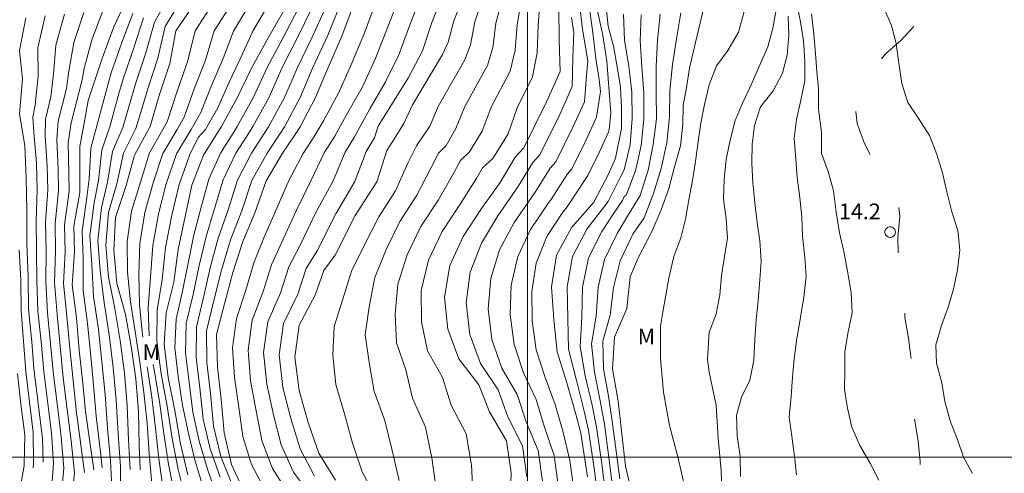
# Model space of a CAD drawing. Units: metres. Extents: x 699583 to 742872, y 945858 to 952018.
# Drawn here: x 714775 to 714963, y 947026 to 947112 of the extents above; entities that cross this region are included whole.
import ezdxf

# ---------------------------------------------------------------- set-up
doc = ezdxf.new("R2010")
doc.units = ezdxf.units.M
doc.header["$MEASUREMENT"] = 0
doc.linetypes.add('DGN Style 5', pattern=[20.320061, 8.708597, -11.611463])
for name, color, linetype, lineweight in [('Level 16', 7, 'Continuous', 0), ('Level 17', 7, 'Continuous', 0), ('Level 18', 7, 'Continuous', 0), ('Level 29', 7, 'Continuous', 0), ('Level 39', 7, 'Continuous', 0), ('Level 6', 7, 'Continuous', 0)]:
    doc.layers.add(name, color=color, linetype=linetype, lineweight=lineweight)
doc.styles.add('Style-WORKING', font='WORKING.shx')

# ---------------------------------------------------------------- blocks, each defined once
blk = doc.blocks.new('COD017')
at = {"layer": 'Level 18', "color": 7, "linetype": 'Continuous', "lineweight": 0, "flags": 128}
blk.add_lwpolyline([(0, 1), (-0.18, 0.99), (-0.34, 0.94), (-0.5, 0.87), (-0.64, 0.77), (-0.77, 0.65), (-0.87, 0.5), (-0.94, 0.35), (-0.99, 0.18), (-1, 0), (-0.99, -0.17), (-0.94, -0.34), (-0.87, -0.5), (-0.77, -0.64), (-0.64, -0.76), (-0.5, -0.86), (-0.34, -0.94), (-0.18, -0.98), (0, -1), (0.17, -0.98), (0.34, -0.94), (0.5, -0.86), (0.64, -0.76), (0.76, -0.64), (0.86, -0.5), (0.94, -0.34), (0.98, -0.17), (1, 0), (0.98, 0.18), (0.94, 0.35), (0.86, 0.5), (0.76, 0.65), (0.64, 0.77), (0.5, 0.87), (0.34, 0.94), (0.17, 0.99), (0, 1), (0, 1)], dxfattribs=at)

msp = doc.modelspace()

# ---------------------------------------------------------------- linework, layer by layer
at = {"layer": 'Level 16', "color": 1, "linetype": 'Continuous', "lineweight": 13, "flags": 128}
for points in [[(714835.27, 947024.48), (714832.14, 947029.65), (714830.09, 947035.49), (714828.35, 947041.55), (714827.52, 947047.9), (714828.38, 947054.02), (714831.42, 947059.71), (714833.07, 947064.42), (714835.24, 947067.34), (714839.05, 947074.94), (714843.18, 947081.33), (714845.05, 947087.29), (714846.51, 947089.61), (714848.3, 947092.48), (714849.93, 947095.99), (714855.65, 947105.63), (714856.73, 947107.97), (714857.82, 947112.06), (714861.08, 947120.25)], [(714795.82, 947116.74), (714793.1, 947110.9), (714790.92, 947105.05), (714788.2, 947096.86), (714787.34, 947092.23), (714786.57, 947088.09), (714786.57, 947082.25), (714786.57, 947079.32), (714785.48, 947072.89), (714785.6, 947067.91), (714785.16, 947061.74), (714785.93, 947055.41), (714786.49, 947049.23), (714787.15, 947042.96), (714787.7, 947037.54), (714789.26, 947026.47)], [(714798.06, 947026.46), (714797.89, 947031.08), (714797.75, 947037.59), (714797.23, 947043.78), (714796.39, 947050.02), (714795.28, 947056.07), (714793.67, 947062.06), (714793.07, 947068.33), (714793.41, 947074.56), (714795.4, 947080.63), (714797.01, 947086.44), (714799.7, 947091.33), (714800, 947091.89), (714801.72, 947097.79), (714803.75, 947103.92), (714804.89, 947110.12), (714807.78, 947114.4)], [(714807.18, 947025.52), (714805.77, 947031.41), (714804.7, 947037.76), (714803.44, 947044.02), (714802.67, 947050.38), (714803.02, 947056.39), (714804.48, 947062.24), (714805.34, 947068.43), (714806.67, 947074.71), (714807.93, 947080.68), (714810.16, 947086.42), (714813.21, 947091.31), (714813.55, 947091.86), (714816.59, 947097.35), (714819.36, 947103.14), (714822.41, 947108.67), (714825.61, 947114.33)], [(714818.01, 947021.93), (714815.49, 947027.48), (714814.06, 947033.47), (714813.51, 947039.93), (714812.84, 947046.02), (714812.61, 947052.22), (714814.13, 947058.07), (714815.71, 947064.05), (714817.64, 947069.97), (714820.01, 947075.56), (714822.11, 947081.53), (714825.22, 947086.8), (714827.61, 947090.36), (714828.56, 947091.8), (714831.49, 947097.44), (714833.88, 947103.15), (714836.48, 947109.1), (714838.68, 947114.87)], [(714877.85, 947114.5), (714877.9, 947108.41), (714878.11, 947102.4), (714875.49, 947096.57), (714871.14, 947087.8), (714869.51, 947086.05), (714867.47, 947082.61), (714866.63, 947081.2), (714863.1, 947076.24), (714859.61, 947070.94), (714857.05, 947065.42), (714856.05, 947059.37), (714856.68, 947053.23), (714858.76, 947047.6), (714862.59, 947042.66), (714864.61, 947037.52), (714867.84, 947031.99), (714868.77, 947025.89), (714868.57, 947019.59)], [(714883.28, 947025.13), (714882.02, 947033.43), (714881.05, 947037.07), (714879.35, 947043.05), (714877.52, 947048.96), (714876.85, 947055.11), (714876.44, 947061.36), (714877.37, 947067.35), (714880.3, 947072.72), (714882.37, 947075.06), (714884.49, 947077.45), (714887.28, 947082.81), (714888.64, 947085.84), (714889.79, 947091.51), (714889.75, 947095.44), (714889.59, 947099.39), (714888.94, 947103.27), (714888.25, 947107.21), (714887.21, 947111.04), (714886.86, 947114.67)], [(714905.28, 947113.74), (714904.41, 947110.34), (714903.6, 947106.81), (714902.7, 947102.99), (714902.14, 947099.32), (714901.51, 947095.87), (714901.44, 947092.24), (714901.03, 947088.2), (714899.89, 947084.2), (714898.81, 947080.1), (714897.3, 947075.99), (714895.57, 947071.89), (714892.95, 947066.88), (714891.4, 947063.23), (714890.79, 947057.23), (714888.41, 947051.71), (714888.03, 947045.71), (714889.15, 947039.55), (714889.84, 947033.29), (714890.53, 947027.15), (714891.9, 947021.27)], [(714779.58, 947027.92), (714779.49, 947032.41), (714777.86, 947045.77), (714777.46, 947050.82), (714776.81, 947057.05), (714776.74, 947063.24), (714776.49, 947069.51), (714776.49, 947075.96), (714776.38, 947082), (714776.14, 947088.22), (714775.17, 947093.98), (714775.11, 947094.32), (714775.69, 947100.96), (714775.13, 947106.39), (714776.31, 947112.61)], [(714938.77, 947024.51), (714937.13, 947027.7), (714935.16, 947031.09), (714933.63, 947034.61), (714932.8, 947038.21), (714932.25, 947041.77), (714932.28, 947045.29), (714932.3, 947049.02), (714932.92, 947052.75), (714933.67, 947056.37), (714933.48, 947060.28), (714932.8, 947064.29), (714932.09, 947068.07), (714931.28, 947071.65), (714930.65, 947075.58), (714930.17, 947079.6), (714929.14, 947083.32), (714927.87, 947086.74), (714927.83, 947090.75), (714927.26, 947095.19), (714927.26, 947099.06), (714926.97, 947102.35), (714926.69, 947105.79), (714926.4, 947109.52), (714925.97, 947113.39)]]:
    msp.add_lwpolyline(points, dxfattribs=at)
at = {"layer": 'Level 17', "color": 7, "linetype": 'Continuous', "lineweight": 0, "flags": 128}
for points in [[(714843.03, 947021.11), (714840.36, 947026.07), (714838.55, 947031.54), (714836.99, 947037.15), (714835.36, 947042.71), (714834.76, 947048.3), (714835.02, 947053.74), (714836.7, 947058.96), (714838.36, 947064.34), (714840.87, 947069.49), (714843.53, 947074.7), (714846.69, 947079.64), (714849.04, 947084.89), (714850.69, 947088.19), (714853.26, 947091.98), (714854.94, 947095.85), (714859.94, 947104.57), (714860.98, 947107.45), (714861.84, 947111.82), (714864.4, 947119.45)], [(714867.71, 947118.65), (714865.85, 947111.59), (714865.23, 947106.95), (714864.24, 947103.5), (714859.93, 947095.73), (714858.24, 947091.49), (714856.34, 947088.25), (714854.89, 947086.79), (714853.44, 947083.96), (714850.8, 947078.78), (714847.55, 947073.76), (714844.91, 947068.46), (714842.78, 947063.1), (714841.69, 947057.53), (714840.96, 947052.21), (714841.73, 947046.9), (714842.67, 947041.4), (714844.71, 947035.86), (714846.1, 947030.13), (714847.41, 947024.44)], [(714871.03, 947117.86), (714869.87, 947111.35), (714869.48, 947106.45), (714868.54, 947102.42), (714864.92, 947095.6), (714863.22, 947091), (714860.79, 947087.06), (714859.08, 947085.4), (714857.84, 947083.04), (714854.91, 947077.92), (714851.57, 947072.83), (714848.96, 947067.44), (714847.19, 947061.86), (714846.68, 947056.1), (714846.9, 947050.67), (714848.69, 947045.49), (714849.98, 947040.1), (714852.43, 947034.57), (714853.66, 947028.72), (714854.46, 947022.82)], [(714794.35, 947020.69), (714794.34, 947027.03), (714793.87, 947033.29), (714793.5, 947039.74), (714792.93, 947045.94), (714792.2, 947052.18), (714791.24, 947058.33), (714790.46, 947064.39), (714790.03, 947070.15), (714790.69, 947076.46), (714791.88, 947081.26), (714792.84, 947087.11), (714794.76, 947091.67), (714796.03, 947096.08), (714797.2, 947100.03), (714799.18, 947105.92), (714800.79, 947111.79), (714803.44, 947116.51)], [(714796.19, 947026.54), (714795.89, 947032.19), (714795.61, 947038.68), (714795.07, 947044.85), (714794.29, 947051.11), (714793.27, 947057.19), (714792.08, 947063.23), (714791.54, 947069.24), (714792.06, 947075.5), (714793.65, 947080.94), (714794.93, 947086.78), (714797.23, 947091.49), (714798.03, 947093.99), (714799.47, 947098.9), (714801.46, 947104.92), (714802.84, 947110.96), (714805.6, 947115.46)], [(714821.95, 947022.46), (714819.31, 947027.46), (714817.66, 947032.8), (714816.9, 947038.42), (714816.04, 947044.03), (714815.67, 947049.71), (714816.45, 947055.28), (714818.19, 947060.72), (714819.74, 947065.92), (714821.66, 947070.69), (714824.11, 947076.31), (714826.47, 947081.74), (714829.16, 947086.77), (714831.38, 947090.2), (714832.98, 947092.96), (714835.93, 947098.4), (714838.37, 947103.94), (714840.79, 947109.76), (714842.94, 947115.4)], [(714826.41, 947021.83), (714823.31, 947026.72), (714821.29, 947032.02), (714820.2, 947037.69), (714819.12, 947043.4), (714818.64, 947049.26), (714819.43, 947054.96), (714821.5, 947060.46), (714823.07, 947065.54), (714825.05, 947069.84), (714827.85, 947075.96), (714830.64, 947081.63), (714833.14, 947086.89), (714835.16, 947090.04), (714837.4, 947094.1), (714840.34, 947099.35), (714842.87, 947104.74), (714845.08, 947110.41), (714847.2, 947115.94)], [(714830.86, 947021.21), (714827.3, 947025.98), (714824.91, 947031.24), (714823.5, 947036.96), (714822.21, 947042.77), (714821.6, 947048.82), (714822.41, 947054.64), (714824.82, 947060.21), (714826.39, 947065.17), (714828.44, 947069), (714831.59, 947075.62), (714834.82, 947081.53), (714837.12, 947087.02), (714838.94, 947089.89), (714841.82, 947095.24), (714844.76, 947100.3), (714847.36, 947105.53), (714849.37, 947111.06), (714851.47, 947116.47)], [(714831.3, 947025.24), (714828.53, 947030.46), (714826.8, 947036.23), (714825.29, 947042.15), (714824.58, 947048.37), (714825.39, 947054.32), (714828.13, 947059.95), (714829.72, 947064.8), (714831.83, 947068.16), (714835.33, 947075.27), (714838.99, 947081.43), (714841.1, 947087.15), (714842.71, 947089.74), (714843.41, 947091.97), (714849.18, 947101.24), (714851.85, 947106.33), (714853.66, 947111.71), (714855.73, 947117.01)], [(714874.34, 947117.06), (714873.89, 947111.12), (714873.73, 947105.95), (714872.84, 947101.35), (714869.91, 947095.47), (714868.2, 947090.52), (714865.27, 947085.8), (714863.28, 947084), (714862.24, 947082.12), (714859.02, 947077.06), (714855.59, 947071.89), (714853, 947066.42), (714851.61, 947060.62), (714851.67, 947054.66), (714852.84, 947049.14), (714855.65, 947044.08), (714857.29, 947038.79), (714860.15, 947033.28), (714861.21, 947027.31), (714861.52, 947021.19)], [(714923.12, 947025.51), (714922.71, 947029.02), (714922.2, 947032.86), (714921.7, 947036.48), (714922.05, 947040.41), (714922.32, 947044.13), (714922.66, 947047.63), (714923.15, 947051.48), (714923.83, 947055.46), (714924.49, 947059.34), (714924.93, 947063.35), (714924.69, 947066.95), (714924.24, 947070.96), (714924.09, 947074.7), (714923.71, 947078.3), (714923.22, 947082.17), (714922.94, 947085.68), (714922.66, 947089.67), (714923.08, 947093.25), (714923.94, 947096.91), (714924.66, 947100.59), (714924.66, 947104.35), (714924.43, 947108.22), (714923.89, 947111.83), (714923.07, 947115.64)], [(714784.87, 947019.27), (714785.57, 947025.88), (714784.93, 947031.96), (714784.17, 947037.92), (714783.45, 947044), (714782.86, 947050.04), (714782.28, 947056.05), (714781.8, 947062.15), (714781.99, 947068.12), (714781.89, 947073.42), (714782.51, 947079.6), (714782.46, 947083.6), (714782.21, 947089.42), (714782.49, 947092.92), (714784.08, 947099.16), (714784.5, 947102.43), (714785.46, 947107.91), (714787.33, 947113.62)], [(714787.49, 947025.97), (714786.02, 947036.92), (714785.98, 947037.26), (714785.31, 947043.46), (714784.69, 947049.62), (714784.11, 947055.73), (714783.49, 947061.95), (714783.81, 947068), (714783.69, 947073.15), (714784.55, 947079.47), (714784.52, 947082.91), (714784.4, 947088.76), (714784.92, 947092.57), (714787.06, 947100.77), (714787.43, 947102.92), (714788.9, 947108.41), (714790.99, 947113.95)], [(714800.28, 947023.83), (714799.77, 947029.56), (714799.39, 947035.35), (714798.81, 947041.17), (714798.04, 947046.98), (714797.12, 947052.81), (714796.22, 947058.47), (714795.65, 947064.15), (714795.61, 947069.99), (714796.44, 947075.76), (714798.13, 947081.3), (714799.84, 947086.86), (714802.41, 947091.31), (714803.24, 947092.78), (714805.07, 947098.42), (714807.13, 947104.24), (714808.55, 947110.11), (714811.36, 947114.44)], [(714798.57, 947051.72), (714798.5, 947052.19), (714797.93, 947057.94), (714797.86, 947063.68), (714798.04, 947069.59), (714799, 947075.5), (714800.59, 947081.15), (714802.42, 947086.75), (714805.11, 947091.31), (714806.45, 947093.68), (714808.38, 947099.06), (714810.52, 947104.56), (714812.21, 947110.1), (714814.96, 947114.47)], [(714799.83, 947052.01), (714799.63, 947057.42), (714800.08, 947063.2), (714800.47, 947069.19), (714801.56, 947075.25), (714803.05, 947080.99), (714804.99, 947086.65), (714807.81, 947091.31), (714809.66, 947094.58), (714811.7, 947099.7), (714813.91, 947104.88), (714815.87, 947110.09), (714818.56, 947114.49)], [(714806.81, 947020.68), (714805.34, 947026.53), (714804.19, 947032.39), (714803.22, 947038.6), (714802.07, 947044.76), (714801.27, 947050.96), (714801.33, 947056.89), (714802.29, 947062.73), (714802.91, 947068.8), (714804.12, 947074.99), (714805.5, 947080.84), (714807.56, 947086.55), (714809.16, 947089.79), (714810.51, 947091.31), (714812.88, 947095.47), (714815.01, 947100.33), (714817.31, 947105.2), (714819.53, 947110.08), (714822.16, 947114.52)], [(714810.12, 947022.86), (714808.59, 947028.13), (714807.27, 947033.39), (714806.16, 947038.78), (714805.34, 947044.22), (714804.68, 947049.69), (714804.95, 947055.18), (714806.17, 947060.5), (714807.2, 947065.84), (714808.31, 947071.23), (714809.7, 947076.49), (714811.15, 947081.83), (714813.36, 947086.82), (714816.09, 947091.12), (714816.54, 947091.87), (714819.58, 947097.35), (714822.26, 947103.15), (714825.24, 947108.74), (714828.24, 947114.45)], [(714812.73, 947021.22), (714810.94, 947026.58), (714809.33, 947031.92), (714808.13, 947037.45), (714807.39, 947043.14), (714806.72, 947048.76), (714806.87, 947054.43), (714808.15, 947059.9), (714809.33, 947065.39), (714810.64, 947070.92), (714812.27, 947076.26), (714813.89, 947081.75), (714816.33, 947086.81), (714818.97, 947090.93), (714819.54, 947091.86), (714822.57, 947097.38), (714825.16, 947103.15), (714828.06, 947108.83), (714830.85, 947114.56)], [(714813.3, 947025.03), (714811.39, 947030.45), (714810.1, 947036.12), (714809.43, 947042.07), (714808.75, 947047.84), (714808.79, 947053.69), (714810.14, 947059.3), (714811.45, 947064.94), (714812.96, 947070.61), (714814.85, 947076.03), (714816.63, 947081.67), (714819.3, 947086.79), (714821.85, 947090.73), (714822.55, 947091.85), (714825.55, 947097.4), (714828.07, 947103.15), (714830.87, 947108.92), (714833.46, 947114.66)], [(714815.65, 947023.48), (714813.45, 947028.97), (714812.07, 947034.79), (714811.48, 947040.99), (714810.79, 947046.92), (714810.71, 947052.95), (714812.12, 947058.7), (714813.58, 947064.49), (714815.3, 947070.31), (714817.42, 947075.8), (714819.36, 947081.59), (714822.27, 947086.78), (714824.73, 947090.54), (714825.56, 947091.83), (714828.53, 947097.43), (714830.97, 947103.15), (714833.69, 947109.01), (714836.07, 947114.76)], [(714881.77, 947115.33), (714882.32, 947110.36), (714882.75, 947107.78), (714883.35, 947104.43), (714883.11, 947101.59), (714882.69, 947096.6), (714880.5, 947091.75), (714877.25, 947085.15), (714876.18, 947083.94), (714873.45, 947079.59), (714872.61, 947078.38), (714869.32, 947073.57), (714866.55, 947068.4), (714864.86, 947062.91), (714864.4, 947057.12), (714865.09, 947051.29), (714866.99, 947045.83), (714869.89, 947040.78), (714871.61, 947035.57), (714873.91, 947030.11), (714874.72, 947024.32)], [(714883.6, 947114.75), (714884.31, 947109.8), (714884.86, 947104.83), (714885.49, 947100.86), (714885.76, 947098.53), (714885.71, 947098.18), (714884.98, 947093.7), (714883.01, 947089.34), (714880.31, 947083.83), (714879.51, 947082.88), (714876.43, 947078.08), (714875.6, 947076.97), (714872.42, 947072.25), (714870.02, 947067.12), (714868.76, 947061.67), (714868.58, 947055.99), (714869.3, 947050.31), (714871.1, 947044.95), (714873.52, 947039.83), (714875.12, 947034.61), (714876.93, 947029.18), (714877.71, 947023.52)], [(714880.69, 947022.73), (714879.95, 947028.24), (714878.63, 947033.65), (714877.16, 947038.88), (714875.21, 947044.07), (714873.51, 947049.34), (714872.77, 947054.87), (714872.66, 947060.42), (714873.48, 947065.84), (714875.52, 947070.93), (714878.58, 947075.57), (714879.41, 947076.57), (714882.84, 947081.81), (714883.36, 947082.52), (714885.52, 947086.93), (714887.27, 947090.81), (714887.4, 947091.31), (714887.71, 947094.42), (714887.35, 947099.37), (714886.98, 947104.35), (714886.22, 947109.3), (714885.12, 947114.17)], [(714901.06, 947113.55), (714900.25, 947108.62), (714899.45, 947103.69), (714898.98, 947098.73), (714898.91, 947093.74), (714898.37, 947088.78), (714897.29, 947083.9), (714895.88, 947079.12), (714894.07, 947074.46), (714891.93, 947071.35), (714891.8, 947071.1), (714889.54, 947066.3), (714888.27, 947061.21), (714887.63, 947055.96), (714886.23, 947050.99), (714886.35, 947045.72), (714887.3, 947040.47), (714888, 947035.71), (714888.72, 947030), (714889.42, 947024.71)], [(714901.89, 947022.83), (714900.51, 947028.91), (714898.88, 947034.9), (714897.79, 947041.26), (714897.19, 947047.65), (714897.22, 947053.81), (714897.72, 947056.87), (714898.76, 947062.95), (714899.76, 947067.11), (714901.09, 947070.7), (714901.93, 947074.21), (714902.59, 947077.94), (714903.29, 947081.58), (714903.84, 947085.24), (714904.37, 947089.02), (714904.9, 947092.52), (714905.55, 947096.11), (714906.49, 947099.82), (714907.89, 947103.48), (714909.99, 947106.35), (714912.02, 947109.9), (714913.13, 947113.83)], [(714908.96, 947020.27), (714908.74, 947026.34), (714908.16, 947032.47), (714907.82, 947038.78), (714906.47, 947045.04), (714906.15, 947047.45), (714906.47, 947052.66), (714907.81, 947056.15), (714908.47, 947059.83), (714908.82, 947063.51), (714909.4, 947067.08), (714909.96, 947070.63), (714909.72, 947074.3), (714909.2, 947078.06), (714909.29, 947081.84), (714909.7, 947085.61), (714910.48, 947089.26), (714911.41, 947093.06), (714912.82, 947096.32), (714914.47, 947099.81), (714915.98, 947103.35), (714917.63, 947107.06), (714918.61, 947110.62), (714919.23, 947114.1)], [(714956.63, 947025.73), (714954.92, 947028.89), (714953.76, 947032.2), (714952.45, 947035.59), (714951.34, 947039.48), (714950.75, 947043.01), (714949.75, 947046.75), (714949.62, 947050.3), (714950.71, 947053.99), (714951.98, 947057.48), (714952.97, 947060.91), (714953.77, 947064.57), (714954.19, 947068.29), (714953.81, 947072.06), (714952.68, 947075.62), (714951.72, 947079.44), (714950.92, 947083.06), (714949.81, 947086.55), (714948.42, 947090.18), (714946.27, 947093.53), (714944.31, 947096.45), (714943.16, 947100.09), (714942.6, 947103.95), (714942.09, 947107.73), (714941.22, 947111.16), (714939.68, 947114.64)], [(714781.11, 947021.6), (714781.55, 947027.64), (714781.17, 947033.47), (714779.73, 947045.18), (714779.2, 947050.89), (714778.62, 947056.69), (714778.42, 947062.56), (714778.35, 947068.35), (714778.28, 947073.95), (714778.44, 947079.85), (714778.34, 947084.99), (714777.83, 947090.72), (714777.62, 947093.64), (714778.11, 947095.93), (714778.64, 947101.46), (714778.57, 947106.91), (714780.01, 947112.96)], [(714782.99, 947020.44), (714783.56, 947026.76), (714783.05, 947032.71), (714782.35, 947038.59), (714781.59, 947044.54), (714781.03, 947050.47), (714780.45, 947056.37), (714780.11, 947062.36), (714780.17, 947068.23), (714780.08, 947073.69), (714780.48, 947079.73), (714780.4, 947084.3), (714780.02, 947090.07), (714780.06, 947093.28), (714781.09, 947097.54), (714781.57, 947101.95), (714782.02, 947107.41), (714783.67, 947113.29)], [(714796.7, 947113.45), (714794.62, 947107.91), (714792.64, 947102.28), (714792.04, 947100.28), (714789.82, 947092.03), (714788.67, 947087.78), (714788.35, 947081.9), (714787.95, 947078.38), (714787.01, 947071.97), (714787.24, 947066.72), (714787.2, 947060.6), (714788.03, 947054.33), (714788.66, 947048.11), (714789.27, 947041.86), (714789.71, 947036.7), (714790.58, 947029.31), (714790.86, 947026.82)], [(714792.77, 947021.83), (714792.46, 947028.17), (714791.84, 947034.39), (714791.39, 947040.8), (714790.8, 947047.02), (714790.12, 947053.26), (714789.22, 947059.46), (714788.85, 947065.56), (714788.52, 947071.06), (714789.32, 947077.42), (714790.12, 947081.58), (714790.76, 947087.45), (714792.29, 947091.85), (714794.03, 947098.18), (714794.92, 947101.15), (714796.9, 947106.91), (714798.74, 947112.62)], [(714871.74, 947025.11), (714870.89, 947031.05), (714868.11, 947036.53), (714866.25, 947041.72), (714862.89, 947046.71), (714860.88, 947052.26), (714860.21, 947058.25), (714860.95, 947064.15), (714863.08, 947069.68), (714866.23, 947074.89), (714869.63, 947079.79), (714870.46, 947081.1), (714872.86, 947085), (714874.19, 947086.47), (714877.99, 947094.15), (714880.4, 947099.49), (714880.51, 947104.99), (714880.67, 947109.83), (714880.24, 947112.66)], [(714890.15, 947113.3), (714890.35, 947108.31), (714891.15, 947103.39), (714891.75, 947098.43), (714891.78, 947093.44), (714891.39, 947088.47), (714890.25, 947083.6), (714889.48, 947082.16), (714887.23, 947077.6), (714885.3, 947075.11), (714883.16, 947072.29), (714880.43, 947067.11), (714879.4, 947061.32), (714879.53, 947055.3), (714879.7, 947049.45), (714881.12, 947043.72), (714882.61, 947037.9), (714883.51, 947034.02), (714884.65, 947026.35), (714885.35, 947020.37)], [(714886.71, 947021.82), (714886, 947027.57), (714885, 947034.58), (714884.17, 947038.75), (714882.87, 947044.39), (714881.88, 947049.97), (714882.23, 947055.52), (714882.35, 947061.28), (714883.47, 947066.84), (714886.04, 947071.89), (714888.2, 947075.16), (714889.96, 947077.78), (714890.3, 947078.52), (714890.65, 947078.79), (714892.43, 947083.44), (714893.48, 947088.3), (714894, 947093.27), (714893.99, 947098.26), (714893.64, 947103.24), (714893.35, 947108.2), (714893.48, 947113.19)], [(714888.06, 947023.27), (714887.36, 947028.78), (714886.5, 947035.14), (714885.73, 947039.61), (714884.61, 947045.05), (714884.06, 947050.48), (714884.93, 947055.74), (714885.31, 947061.24), (714886.5, 947066.57), (714888.92, 947071.5), (714891.07, 947075.14), (714893.35, 947078.77), (714894.83, 947083.54), (714895.79, 947088.43), (714896.46, 947093.37), (714896.38, 947098.37), (714896.34, 947103.34), (714896.59, 947108.32), (714897.16, 947113.28)], [(714912.4, 947025.18), (714912.34, 947029.01), (714911.78, 947032.91), (714911.64, 947036.88), (714912.64, 947040.31), (714914.21, 947043.57), (714914.94, 947047.34), (714915.15, 947051.25), (714915.41, 947055.02), (714915.79, 947058.74), (714916.1, 947062.67), (714916.34, 947066.25), (714916.14, 947070.1), (714915.62, 947073.6), (714915.16, 947077.34), (714914.76, 947081.15), (714914.61, 947084.88), (714914.68, 947088.53), (714915.1, 947092.11), (714916.25, 947095.65), (714918.64, 947098.66), (714920.4, 947102.08), (714921.34, 947105.48), (714921.61, 947109.27), (714921.48, 947112.93)], [(714777.69, 947026.83), (714777.75, 947027.87), (714777.7, 947033.66), (714776.3, 947045.13), (714776.29, 947045.22), (714775.87, 947050.98), (714775.4, 947056.79), (714775.33, 947062.61), (714775.05, 947068.4)], [(714802.46, 947022.78), (714801.62, 947028.55), (714800.98, 947034.36), (714800.28, 947040.32), (714799.41, 947046.1)], [(714804.63, 947021.73), (714803.48, 947027.54), (714802.58, 947033.38), (714801.75, 947039.46), (714800.73, 947045.5), (714800.57, 947046.51)], [(714774.95, 947021.49), (714775.96, 947027.22), (714776.11, 947033.1), (714775.33, 947038.95), (714774.71, 947044.82)]]:
    msp.add_lwpolyline(points, dxfattribs=at)
at = {"layer": 'Level 39', "color": 1, "linetype": 'DGN Style 5', "lineweight": 0, "flags": 128}
msp.add_lwpolyline([(714945.45, 947110.93), (714942.97, 947108.3), (714940.07, 947105.77), (714937.52, 947102.75), (714935.28, 947099.65), (714934.19, 947096.1), (714934.67, 947092.48), (714936.04, 947088.63), (714938.01, 947084.93), (714940.2, 947081.58), (714942.36, 947078.27), (714942.79, 947074.75), (714942.41, 947070.78), (714942.49, 947067.11), (714942.96, 947063.3), (714943.63, 947059.36), (714943.76, 947055.49), (714944.42, 947051.56), (714944.9, 947048.03), (714945.33, 947043.81), (714945.5, 947039.65), (714945.58, 947036.1), (714946.28, 947031.98), (714946.66, 947028.05), (714946.76, 947024.5), (714946.64, 947020.96), (714945.16, 947017.54), (714943.04, 947014.71), (714940.08, 947012.72), (714937.54, 947010.24), (714934.8, 947007.9), (714931.79, 947005.37), (714928.94, 947002.53), (714926.25, 946999.9), (714923.53, 946997.3), (714921.09, 946994.74), (714918.09, 946992.56), (714914.82, 946990.46), (714911.53, 946987.98), (714908.56, 946985.95), (714905.65, 946983.55), (714902.58, 946981.25), (714899.54, 946979.01), (714896.12, 946977.09), (714892.64, 946975.91), (714889.26, 946974.55), (714885.46, 946973.84), (714881.82, 946973.97), (714878.26, 946973.83), (714874.64, 946973.51), (714871.21, 946972.72), (714867.37, 946971.7), (714864.08, 946970.22), (714860.98, 946968.13), (714860.72, 946964.63), (714860.71, 946964.5)], dxfattribs=at)
at = {"layer": 'Level 6', "color": 7, "linetype": 'Continuous', "lineweight": 0, "flags": 128}
for points in [[(714871.83, 946900.75), (714871.83, 948055.69)], [(714588.97, 947028.85), (715618.09, 947028.85)]]:
    msp.add_lwpolyline(points, dxfattribs=at)

# ---------------------------------------------------------------- block references
at = {"layer": 'Level 18', "color": 7, "linetype": 'Continuous', "lineweight": 0}
msp.add_blockref('COD017', (714940.94, 947071.76), dxfattribs=at)

# ---------------------------------------------------------------- texts
at = {"layer": 'Level 18', "color": 7, "linetype": 'Continuous', "lineweight": 0, "style": 'Style-WORKING'}
msp.add_text('14.2', height=3, dxfattribs=at).set_placement((714931.19, 947074.21))
at = {"layer": 'Level 29', "color": 3, "linetype": 'Continuous', "lineweight": 0, "style": 'Style-WORKING'}
for p in [(714892.85, 947050.38), (714798.55, 947047.36)]:
    msp.add_text('M', height=3, rotation=360, dxfattribs=at).set_placement(p)

doc.saveas('drawing.dxf')
